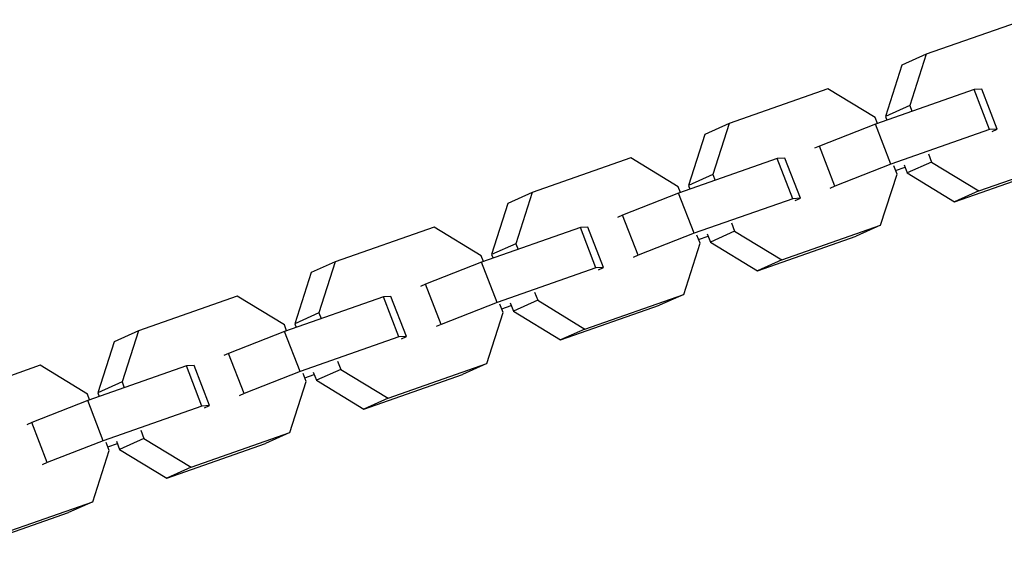
# Model space of a CAD drawing. Units: millimetres. Extents: x -4447 to 9232, y -5830 to 4388.
# Drawn here: x -319 to -182, y -114 to -41 of the extents above; entities that cross this region are included whole.
import ezdxf

# ---------------------------------------------------------------- set-up
doc = ezdxf.new("R2010")
doc.units = ezdxf.units.MM
doc.header["$LTSCALE"] = 20
doc.layers.add('2d', color=230, linetype='Continuous')

msp = doc.modelspace()

# ---------------------------------------------------------------- linework, layer by layer
at = {"layer": '2d'}
for p, q in [((-178.74, -40.9), (-192.51, -45.72)), ((-192.51, -45.72), (-195.9, -47.24)), ((-192.51, -45.72), (-194.79, -52.85)), ((-195.9, -47.24), (-198.18, -54.36)), ((-206.2, -50.53), (-219.97, -55.35)), ((-199.62, -54.54), (-206.2, -50.53)), ((-185.81, -50.61), (-199.58, -55.43)), ((-184.75, -50.56), (-185.81, -50.61)), ((-183.65, -56.2), (-185.81, -50.61)), ((-182.59, -56.15), (-184.75, -50.56)), ((-194.79, -52.85), (-198.18, -54.36)), ((-194.79, -52.85), (-194.48, -53.65)), ((-199.31, -55.34), (-199.62, -54.54)), ((-198.18, -54.36), (-197.98, -54.88)), ((-219.97, -55.35), (-223.36, -56.87)), ((-219.97, -55.35), (-222.25, -62.48)), ((-199.58, -55.43), (-207.39, -58.5)), ((-197.42, -61.03), (-199.58, -55.43)), ((-183.65, -56.2), (-197.42, -61.03)), ((-182.59, -56.15), (-183.65, -56.2)), ((-183.28, -56.46), (-182.59, -56.15)), ((-223.36, -56.87), (-225.65, -63.99)), ((-207.39, -58.5), (-208.08, -58.8)), ((-205.23, -64.09), (-207.39, -58.5)), ((-233.67, -60.15), (-247.43, -64.98)), ((-227.08, -64.17), (-233.67, -60.15)), ((-213.27, -60.24), (-227.04, -65.06)), ((-212.21, -60.19), (-213.27, -60.24)), ((-211.11, -65.83), (-213.27, -60.24)), ((-210.05, -65.78), (-212.21, -60.19)), ((-192.19, -59.58), (-191.75, -60.72)), ((-185.16, -64.74), (-171.39, -59.91)), ((-197.42, -61.03), (-205.23, -64.09)), ((-196.57, -62.42), (-197.01, -61.27)), ((-196.77, -61.9), (-195.45, -61.44)), ((-195.58, -61.1), (-195.14, -62.24)), ((-191.75, -60.72), (-195.14, -62.24)), ((-191.75, -60.72), (-185.16, -64.74)), ((-188.55, -66.25), (-174.79, -61.42)), ((-222.25, -62.48), (-225.65, -63.99)), ((-222.25, -62.48), (-221.95, -63.28)), ((-198.86, -69.54), (-196.57, -62.42)), ((-195.14, -62.24), (-188.55, -66.25)), ((-226.77, -64.97), (-227.08, -64.17)), ((-225.65, -63.99), (-225.45, -64.5)), ((-205.23, -64.09), (-205.92, -64.4)), ((-247.43, -64.98), (-250.82, -66.49)), ((-247.43, -64.98), (-249.72, -72.1)), ((-227.04, -65.06), (-234.85, -68.12)), ((-224.88, -70.65), (-227.04, -65.06)), ((-211.11, -65.83), (-224.88, -70.65)), ((-210.05, -65.78), (-211.11, -65.83)), ((-210.75, -66.09), (-210.05, -65.78)), ((-185.16, -64.74), (-188.55, -66.25)), ((-250.82, -66.49), (-253.11, -73.62)), ((-234.85, -68.12), (-235.54, -68.43)), ((-232.69, -73.72), (-234.85, -68.12)), ((-261.13, -69.78), (-274.9, -74.61)), ((-254.54, -73.8), (-261.13, -69.78)), ((-240.73, -69.86), (-254.5, -74.69)), ((-239.68, -69.81), (-240.73, -69.86)), ((-238.57, -75.46), (-240.73, -69.86)), ((-237.52, -75.41), (-239.68, -69.81)), ((-219.65, -69.21), (-219.21, -70.35)), ((-212.63, -74.37), (-198.86, -69.54)), ((-198.86, -69.54), (-202.25, -71.05)), ((-224.88, -70.65), (-232.69, -73.72)), ((-224.04, -72.04), (-224.48, -70.9)), ((-224.23, -71.53), (-222.91, -71.07)), ((-223.04, -70.72), (-222.6, -71.87)), ((-219.21, -70.35), (-222.6, -71.87)), ((-219.21, -70.35), (-212.63, -74.37)), ((-216.02, -75.88), (-202.25, -71.05)), ((-249.72, -72.1), (-253.11, -73.62)), ((-249.72, -72.1), (-249.41, -72.9)), ((-226.32, -79.17), (-224.04, -72.04)), ((-222.6, -71.87), (-216.02, -75.88)), ((-254.23, -74.6), (-254.54, -73.8)), ((-253.11, -73.62), (-252.91, -74.13)), ((-232.69, -73.72), (-233.38, -74.02)), ((-274.9, -74.61), (-278.29, -76.12)), ((-274.9, -74.61), (-277.18, -81.73)), ((-254.5, -74.69), (-262.31, -77.75)), ((-252.34, -80.28), (-254.5, -74.69)), ((-238.57, -75.46), (-252.34, -80.28)), ((-237.52, -75.41), (-238.57, -75.46)), ((-238.21, -75.72), (-237.52, -75.41)), ((-212.63, -74.37), (-216.02, -75.88)), ((-278.29, -76.12), (-280.57, -83.25)), ((-262.31, -77.75), (-263.01, -78.06)), ((-260.15, -83.34), (-262.31, -77.75)), ((-288.59, -79.41), (-302.36, -84.24)), ((-282, -83.42), (-288.59, -79.41)), ((-268.2, -79.49), (-281.97, -84.32)), ((-267.14, -79.44), (-268.2, -79.49)), ((-266.04, -85.08), (-268.2, -79.49)), ((-264.98, -85.04), (-267.14, -79.44)), ((-247.12, -78.84), (-246.67, -79.98)), ((-240.09, -83.99), (-226.32, -79.17)), ((-226.32, -79.17), (-229.71, -80.68)), ((-252.34, -80.28), (-260.15, -83.34)), ((-251.5, -81.67), (-251.94, -80.53)), ((-251.7, -81.16), (-250.37, -80.69)), ((-250.51, -80.35), (-250.07, -81.49)), ((-246.67, -79.98), (-250.07, -81.49)), ((-246.67, -79.98), (-240.09, -83.99)), ((-243.48, -85.51), (-229.71, -80.68)), ((-277.18, -81.73), (-280.57, -83.25)), ((-277.18, -81.73), (-276.87, -82.53)), ((-253.78, -88.8), (-251.5, -81.67)), ((-250.07, -81.49), (-243.48, -85.51)), ((-281.7, -84.22), (-282, -83.42)), ((-280.57, -83.25), (-280.37, -83.76)), ((-260.15, -83.34), (-260.85, -83.65)), ((-302.36, -84.24), (-305.75, -85.75)), ((-302.36, -84.24), (-304.64, -91.36)), ((-281.97, -84.32), (-289.78, -87.38)), ((-279.81, -89.91), (-281.97, -84.32)), ((-266.04, -85.08), (-279.81, -89.91)), ((-264.98, -85.04), (-266.04, -85.08)), ((-265.67, -85.34), (-264.98, -85.04)), ((-240.09, -83.99), (-243.48, -85.51)), ((-305.75, -85.75), (-308.03, -92.87)), ((-289.78, -87.38), (-290.47, -87.69)), ((-287.62, -92.97), (-289.78, -87.38)), ((-316.05, -89.04), (-329.82, -93.86)), ((-309.47, -93.05), (-316.05, -89.04)), ((-295.66, -89.12), (-309.43, -93.95)), ((-294.6, -89.07), (-295.66, -89.12)), ((-293.5, -94.71), (-295.66, -89.12)), ((-292.44, -94.66), (-294.6, -89.07)), ((-274.58, -88.47), (-274.14, -89.61)), ((-267.55, -93.62), (-253.78, -88.8)), ((-253.78, -88.8), (-257.17, -90.31)), ((-279.81, -89.91), (-287.62, -92.97)), ((-278.96, -91.3), (-279.4, -90.16)), ((-279.16, -90.79), (-277.84, -90.32)), ((-277.97, -89.98), (-277.53, -91.12)), ((-274.14, -89.61), (-277.53, -91.12)), ((-274.14, -89.61), (-267.55, -93.62)), ((-270.94, -95.14), (-257.17, -90.31)), ((-304.64, -91.36), (-308.03, -92.87)), ((-304.64, -91.36), (-304.33, -92.16)), ((-281.24, -98.42), (-278.96, -91.3)), ((-277.53, -91.12), (-270.94, -95.14)), ((-309.16, -93.85), (-309.47, -93.05)), ((-308.03, -92.87), (-307.83, -93.39)), ((-287.62, -92.97), (-288.31, -93.28)), ((-309.43, -93.95), (-317.24, -97.01)), ((-307.27, -99.54), (-309.43, -93.95)), ((-293.5, -94.71), (-307.27, -99.54)), ((-292.44, -94.66), (-293.5, -94.71)), ((-293.13, -94.97), (-292.44, -94.66)), ((-267.55, -93.62), (-270.94, -95.14)), ((-317.24, -97.01), (-317.93, -97.32)), ((-315.08, -102.6), (-317.24, -97.01)), ((-302.04, -98.09), (-301.6, -99.24)), ((-295.01, -103.25), (-281.24, -98.42)), ((-281.24, -98.42), (-284.64, -99.94)), ((-307.27, -99.54), (-315.08, -102.6)), ((-306.42, -100.93), (-306.87, -99.79)), ((-306.62, -100.41), (-305.3, -99.95)), ((-305.43, -99.61), (-304.99, -100.75)), ((-301.6, -99.24), (-304.99, -100.75)), ((-301.6, -99.24), (-295.01, -103.25)), ((-298.4, -104.76), (-284.64, -99.94)), ((-308.71, -108.05), (-306.42, -100.93)), ((-304.99, -100.75), (-298.4, -104.76)), ((-315.08, -102.6), (-315.77, -102.91)), ((-295.01, -103.25), (-298.4, -104.76)), ((-322.48, -112.88), (-308.71, -108.05)), ((-308.71, -108.05), (-312.1, -109.56)), ((-325.87, -114.39), (-312.1, -109.56))]:
    msp.add_line(p, q, dxfattribs=at)

doc.saveas('drawing.dxf')
